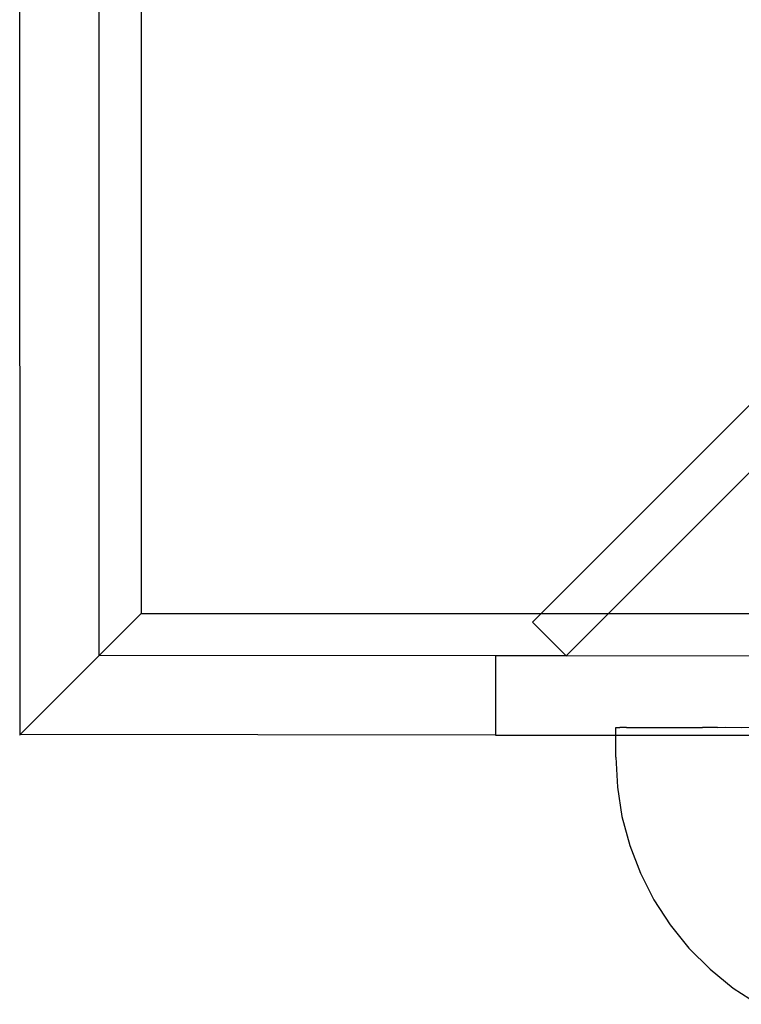
# Model space of a CAD drawing. Units: millimetres. Extents: x -6302 to 6754, y -5874 to 6205.
# Drawn here: x -2902 to -2856, y 1461 to 1523 of the extents above; entities that cross this region are included whole.
import ezdxf

# ---------------------------------------------------------------- set-up
doc = ezdxf.new("R2010")
doc.units = ezdxf.units.MM

msp = doc.modelspace()

# ---------------------------------------------------------------- linework, layer by layer
for p, q in [((-2901.884, 1478.105), (-2901.918, 1540.15)), ((-2896.921, 1483.068), (-2896.921, 1539.031)), ((-2894.262, 1534.293), (-2894.262, 1485.727)), ((-2849.693, 1505.1), (-2869.066, 1485.727)), ((-2864.826, 1485.727), (-2849.693, 1500.86)), ((-2894.262, 1485.727), (-2896.921, 1483.068)), ((-2894.262, 1485.727), (-2869.066, 1485.727)), ((-2869.066, 1485.727), (-2869.606, 1485.187)), ((-2869.066, 1485.727), (-2864.826, 1485.727)), ((-2867.486, 1483.067), (-2864.826, 1485.727)), ((-2864.826, 1485.727), (-2849.693, 1485.727)), ((-2869.606, 1485.187), (-2867.486, 1483.067)), ((-2901.884, 1478.105), (-2896.921, 1483.068)), ((-2871.936, 1483.067), (-2896.921, 1483.068)), ((-2871.936, 1483.067), (-2871.936, 1478.07)), ((-2867.486, 1483.067), (-2871.936, 1483.067)), ((-2867.486, 1483.067), (-2849.693, 1483.068)), ((-2901.918, 1478.071), (-2901.884, 1478.105)), ((-2871.936, 1478.07), (-2901.884, 1478.105)), ((-2871.936, 1478.07), (-2864.368, 1478.07)), ((-2864.368, 1478.553), (-2864.335, 1478.553)), ((-2864.368, 1478.07), (-2864.368, 1478.553)), ((-2864.368, 1476.668), (-2864.368, 1478.07)), ((-2864.368, 1478.07), (-2855.548, 1478.07)), ((-2864.335, 1478.553), (-2864.204, 1478.553)), ((-2864.204, 1478.553), (-2864.106, 1478.554)), ((-2863.845, 1478.553), (-2864.106, 1478.554)), ((-2863.683, 1478.554), (-2863.845, 1478.553)), ((-2863.683, 1478.554), (-2863.296, 1478.553)), ((-2863.296, 1478.553), (-2863.071, 1478.554)), ((-2863.071, 1478.554), (-2862.561, 1478.553)), ((-2862.561, 1478.553), (-2862.276, 1478.554)), ((-2862.276, 1478.554), (-2861.65, 1478.553)), ((-2861.65, 1478.553), (-2861.308, 1478.554)), ((-2861.308, 1478.554), (-2860.572, 1478.552)), ((-2860.572, 1478.552), (-2860.177, 1478.554)), ((-2860.177, 1478.554), (-2859.339, 1478.552)), ((-2859.339, 1478.552), (-2858.895, 1478.554)), ((-2857.964, 1478.552), (-2858.895, 1478.554)), ((-2857.964, 1478.552), (-2857.476, 1478.555)), ((-2857.476, 1478.555), (-2856.463, 1478.552)), ((-2856.463, 1478.552), (-2855.936, 1478.555)), ((-2864.368, 1476.668), (-2864.269, 1474.79)), ((-2864.269, 1474.79), (-2863.976, 1472.934)), ((-2863.976, 1472.934), (-2863.489, 1471.118)), ((-2863.489, 1471.118), (-2862.816, 1469.363)), ((-2862.816, 1469.363), (-2861.963, 1467.688)), ((-2861.963, 1467.688), (-2860.94, 1466.112)), ((-2860.94, 1466.112), (-2859.758, 1464.651)), ((-2859.758, 1464.651), (-2858.429, 1463.322)), ((-2858.429, 1463.322), (-2856.969, 1462.139)), ((-2856.969, 1462.139), (-2855.394, 1461.115))]:
    msp.add_line(p, q)

doc.saveas('drawing.dxf')
